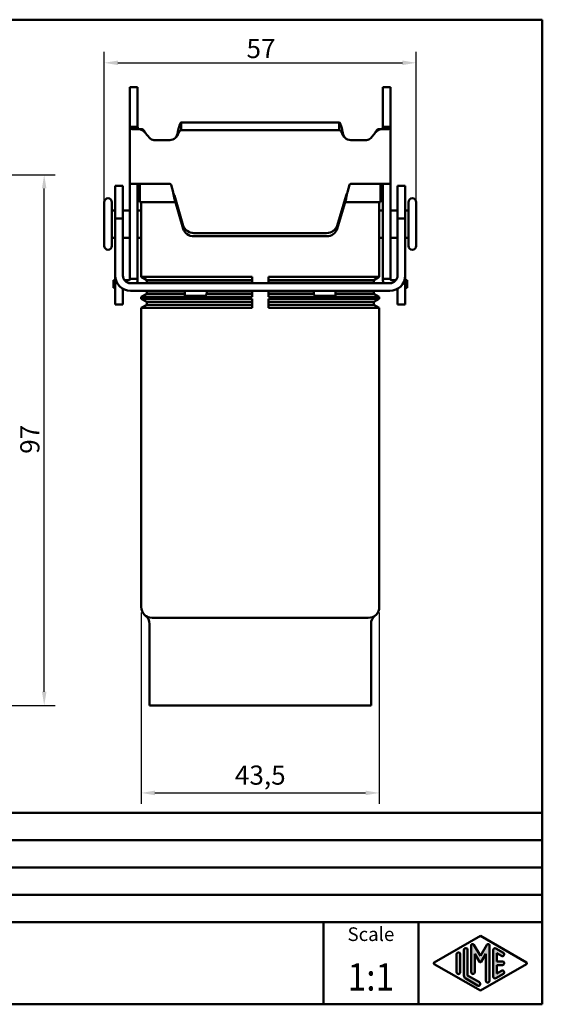
# Model space of a CAD drawing. Extents: x 10 to 287, y 10 to 210.
# Drawn here: x 191 to 287, y 10 to 190 of the extents above; entities that cross this region are included whole.
import ezdxf
from ezdxf.enums import TextEntityAlignment as Align

# ---------------------------------------------------------------- set-up
doc = ezdxf.new("R2010")
doc.units = 0
for name, color, linetype, lineweight in [('Bemaßungen(TC_020513_DIN)', 7, 'Continuous', 25), ('Schraffur', 179, 'Continuous', 9), ('Sichtbare Kanten(TC_020513_DIN)', 7, 'Continuous', 50), ('Skizziergeometrie(ISO)', 7, 'Continuous', 50), ('Symbole(ISO)', 7, 'Continuous', 25)]:
    doc.layers.add(name, color=color, linetype=linetype, lineweight=lineweight)
doc.styles.add('Aktuell-BSI', font='ARIAL.TTF')
doc.styles.add('Kopie von TC 5 mm', font='ARIAL.TTF', dxfattribs={"width": 1.2})
doc.styles.add('TC 2_5 mm', font='ARIAL.TTF', dxfattribs={"width": 0.9})
doc.styles.add('TC 3_5 mm', font='ARIAL.TTF', dxfattribs={"width": 0.8})
doc.styles.add('TC 5 mm', font='ARIAL.TTF', dxfattribs={"width": 0.9})
doc.dimstyles.new('STANDARD-TC_020513_DIN', dxfattribs={"dimtxt": 3.5, "dimasz": 2.5, "dimexe": 2, "dimexo": 1, "dimgap": 0.8, "dimtad": 1, "dimrnd": 1e-08, "dimzin": 12, "dimtxsty": 'Aktuell-BSI', "dimcen": 0.09, "dimdle": 10, "dimclrd": 7, "dimclre": 7, "dimclrt": 7, "dimadec": 0, "dimazin": 3, "dimtfac": 1, "dimtmove": 0, "dimatfit": 3, "dimfxl": 1, "dimtolj": 1, "dimtzin": 0, "dimlwd": 25, "dimlwe": 25, "dimarcsym": 0})

# ---------------------------------------------------------------- blocks, each defined once
blk = doc.blocks.new('Ränder Ilme Rahmen A4 quer')
at = {"layer": 'Skizziergeometrie(ISO)'}
for p, q in [((10, 190), (287, 190)), ((287, 190), (287, 10)), ((10, 10), (287, 10))]:
    blk.add_line(p, q, dxfattribs=at)
blk = doc.blocks.new('Schriftfelder Ilme')
at = {"layer": 'Schraffur'}
h = blk.add_hatch(color=7, dxfattribs=at)
edge = h.paths.add_edge_path()
edge.add_line((188.49, 14.02), (186.32, 15.27))
edge.add_line((186.32, 15.27), (186.32, 19.94))
edge.add_arc((185.99, 19.94), 0.333, 0, 180)
edge.add_line((185.66, 19.94), (185.66, 15.27))
edge.add_arc((186.32, 15.27), 0.667, 180, 240.0184)
edge.add_line((185.99, 14.69), (188.16, 13.44))
edge.add_arc((188.32, 13.73), 0.333, 240.0184, 420.0184)
h = blk.add_hatch(color=7, dxfattribs=at)
edge = h.paths.add_edge_path()
edge.add_line((188.66, 18.85), (187.48, 20.89))
edge.add_arc((187.25, 20.75), 0.265, 30, 180)
edge.add_line((186.99, 20.75), (186.99, 15.85))
edge.add_arc((187.32, 15.85), 0.333, 180, 360)
edge.add_line((187.66, 15.85), (187.66, 19.25))
edge.add_line((187.66, 19.25), (188.51, 17.77))
edge.add_arc((188.66, 17.85), 0.167, 210, 330)
edge.add_line((188.8, 17.77), (189.66, 19.25))
edge.add_line((189.66, 19.25), (189.66, 14.29))
edge.add_arc((189.99, 14.29), 0.333, 180, 360)
edge.add_line((190.32, 14.29), (190.32, 20.75))
edge.add_arc((190.06, 20.75), 0.265, 0, 150)
edge.add_line((189.83, 20.89), (188.66, 18.85))
h = blk.add_hatch(color=7, dxfattribs=at)
edge = h.paths.add_edge_path()
edge.add_arc((192.69, 15.85), 0.333, 299.9816, 479.9816)
edge.add_line((192.52, 16.14), (191.66, 15.63))
edge.add_line((191.66, 15.63), (191.66, 17.17))
edge.add_line((191.66, 17.17), (192.69, 17.17))
edge.add_arc((192.69, 17.5), 0.333, 270, 450)
edge.add_line((192.69, 17.83), (191.66, 17.83))
edge.add_line((191.66, 17.83), (191.66, 19.37))
edge.add_line((191.66, 19.37), (192.52, 18.87))
edge.add_arc((192.69, 19.15), 0.333, 240.0184, 420.0184)
edge.add_line((192.86, 19.44), (191.49, 20.23))
edge.add_arc((191.32, 19.94), 0.333, 60.0184, 180)
edge.add_line((190.99, 19.94), (190.99, 15.06))
edge.add_arc((191.32, 15.06), 0.333, 180, 299.9816)
edge.add_line((191.49, 14.77), (192.86, 15.56))
h = blk.add_hatch(color=7, dxfattribs=at)
edge = h.paths.add_edge_path()
edge.add_arc((184.66, 19.15), 0.333, 0, 180)
edge.add_line((184.32, 19.15), (184.32, 15.85))
edge.add_arc((184.66, 15.85), 0.333, 180, 360)
edge.add_line((184.99, 15.85), (184.99, 19.15))
for p, q in [((185.66, 19.94), (185.66, 15.27)), ((186.32, 15.27), (186.32, 19.94)), ((186.99, 20.75), (186.99, 15.85)), ((188.66, 18.85), (187.48, 20.89)), ((189.83, 20.89), (188.66, 18.85)), ((190.32, 14.29), (190.32, 20.75)), ((190.99, 15.06, 10), (190.99, 19.94, 10)), ((191.49, 20.23, 10), (192.86, 19.44, 10)), ((184.32, 15.85, 10), (184.32, 19.15, 10)), ((184.99, 19.15, 10), (184.99, 15.85, 10)), ((187.66, 19.25), (188.51, 17.77)), ((187.66, 15.85), (187.66, 19.25)), ((188.8, 17.77), (189.66, 19.25)), ((189.66, 19.25), (189.66, 14.29)), ((191.66, 19.37, 10), (191.66, 17.83, 10)), ((192.52, 18.87, 10), (191.66, 19.37, 10)), ((191.66, 17.83, 10), (192.69, 17.83, 10)), ((191.66, 17.17, 10), (191.66, 15.63, 10)), ((192.69, 17.17, 10), (191.66, 17.17, 10)), ((185.99, 14.69), (188.16, 13.44)), ((188.49, 14.02), (186.32, 15.27)), ((192.86, 15.56, 10), (191.49, 14.77, 10)), ((191.66, 15.63, 10), (192.52, 16.14, 10))]:
    blk.add_line(p, q)
for centre, radius, start, end in [((185.99, 19.94), 0.333, 0, 180), ((187.25, 20.75), 0.265, 30, 180), ((190.06, 20.75), 0.265, 0, 150), ((191.32, 19.94, 10), 0.333, 60.0184, 180), ((184.66, 19.15, 10), 0.333, 0, 180), ((192.69, 19.15, 10), 0.333, 240.0184, 60.0184), ((188.66, 17.85), 0.167, 210, 330), ((192.69, 17.5, 10), 0.333, 270, 90), ((184.66, 15.85, 10), 0.333, 180, 0), ((186.32, 15.27), 0.667, 180, 240.0184), ((187.32, 15.85), 0.333, 180, 0), ((191.32, 15.06, 10), 0.333, 180, 299.9816), ((192.69, 15.85, 10), 0.333, 299.9816, 119.9816), ((188.32, 13.73), 0.333, 240.0184, 60.0184), ((189.99, 14.29), 0.333, 180, 0)]:
    blk.add_arc(centre, radius, start, end)
at = {"layer": 'Skizziergeometrie(ISO)'}
for p, q in [((19.98, 45), (199.98, 45)), ((19.98, 45), (19.98, 10)), ((26.98, 45), (26.98, 25)), ((44.98, 45), (44.98, 25)), ((19.98, 40), (199.98, 40)), ((19.98, 35), (199.98, 35)), ((19.98, 30), (199.98, 30)), ((19.98, 25), (199.98, 25)), ((49.98, 10), (49.98, 25)), ((159.98, 25), (159.98, 10)), ((177.33, 25), (177.33, 10)), ((180.24, 17.65), (188.66, 22.5)), ((188.66, 22.5), (197.07, 17.65)), ((185.66, 15.27), (185.66, 19.94)), ((186.32, 19.94), (186.32, 15.27)), ((186.99, 15.85), (186.99, 20.75)), ((187.48, 20.89), (188.66, 18.85)), ((189.83, 20.89), (188.66, 18.85)), ((190.32, 14.29), (190.32, 20.75)), ((190.99, 15.06), (190.99, 19.94)), ((191.49, 20.23), (192.86, 19.44)), ((184.32, 15.85), (184.32, 19.15)), ((184.99, 19.15), (184.99, 15.85)), ((187.66, 19.25), (187.66, 15.85)), ((188.51, 17.77), (187.66, 19.25)), ((189.66, 19.25), (188.8, 17.77)), ((189.66, 14.29), (189.66, 19.25)), ((191.66, 19.37), (191.66, 17.83)), ((192.52, 18.87), (191.66, 19.37)), ((19.98, 17.5), (49.98, 17.5)), ((188.66, 12.5), (180.24, 17.36)), ((197.07, 17.36), (188.66, 12.5)), ((191.66, 17.83), (192.69, 17.83)), ((191.66, 17.17), (191.66, 15.63)), ((192.69, 17.17), (191.66, 17.17)), ((188.16, 13.44), (185.99, 14.69)), ((186.32, 15.27), (188.49, 14.02)), ((192.86, 15.56), (191.49, 14.77)), ((191.66, 15.63), (192.52, 16.14))]:
    blk.add_line(p, q, dxfattribs=at)
for centre, radius, start, end in [((185.99, 19.94), 0.333, 0, 180), ((187.25, 20.75), 0.265, 30, 180), ((190.06, 20.75), 0.265, 0, 150), ((191.32, 19.94), 0.333, 60.0184, 180), ((184.66, 19.15), 0.333, 0, 180), ((192.69, 19.15), 0.333, 240.0184, 60.0184), ((180.32, 17.5), 0.167, 119.9816, 240.0184), ((188.66, 17.85), 0.167, 210, 330), ((192.69, 17.5), 0.333, 270, 90), ((196.99, 17.5), 0.167, 299.9816, 60.0184), ((184.66, 15.85), 0.333, 180, 0), ((186.32, 15.27), 0.667, 180, 240.0184), ((187.32, 15.85), 0.333, 180, 0), ((191.32, 15.06), 0.333, 180, 299.9816), ((192.69, 15.85), 0.333, 299.9816, 119.9816), ((188.32, 13.73), 0.333, 240.0184, 60.0184), ((189.99, 14.29), 0.333, 180, 0)]:
    blk.add_arc(centre, radius, start, end, dxfattribs=at)
at = {"layer": 'Symbole(ISO)', "color": 7}
for s, insert, char_height, width, attachment_point, style in [('14.12.2006', (39.98, 21.25), 3.5, 20.9533, 5, 'TC 3_5 mm'), ('Scale', (168.66, 22.5), 2.5, 17.3406, 5, 'TC 2_5 mm'), (' Date', (20.98, 21.25), 2.5, 8.9975, 4, 'TC 2_5 mm'), (' Sign.', (20.98, 13.75), 2.5, 8.971, 4, 'TC 2_5 mm')]:
    blk.add_mtext(s, dxfattribs=dict(at, insert=insert, char_height=char_height, width=width, attachment_point=attachment_point, style=style))
at = {"layer": 'Symbole(ISO)', "color": 7, "style": 'Kopie von TC 5 mm', "width": 1.2}
blk.add_attdef('BAUTEILNUMMER', text='', height=4, dxfattribs=at).set_placement((50.98, 21.25), align=Align.MIDDLE_LEFT)
at = {"layer": 'Symbole(ISO)', "color": 7, "style": 'TC 5 mm', "width": 0.9}
blk.add_attdef('FirstViewScale', text='', height=5, dxfattribs=at).set_placement((168.66, 15), align=Align.MIDDLE_CENTER)
blk = doc.blocks.new('*D14')
at = {"layer": 'Bemaßungen(TC_020513_DIN)', "color": 7, "linetype": 'Continuous', "lineweight": 25}
for p, q in [((213.7, 81.64), (213.7, 46.64)), ((257.2, 81.64), (257.2, 46.64)), ((216.2, 48.64), (254.7, 48.64))]:
    blk.add_line(p, q, dxfattribs=at)
at = {"layer": 'Bemaßungen(TC_020513_DIN)', "color": 7, "linetype": 'Continuous'}
for points in [[(216.2, 49.06), (216.2, 48.23), (213.7, 48.64)], [(254.7, 49.06), (254.7, 48.23), (257.2, 48.64)]]:
    blk.add_solid(points, dxfattribs=at)
at = {"layer": 'Defpoints', "color": 0, "linetype": 'Continuous'}
for p in [(213.7, 82.64), (257.2, 82.64), (257.2, 48.64)]:
    blk.add_point(p, dxfattribs=at)
at = {"layer": 'Bemaßungen(TC_020513_DIN)', "color": 7, "linetype": 'Continuous', "lineweight": 25, "insert": (230.82, 53.65), "char_height": 3.5, "attachment_point": 1, "style": 'Aktuell-BSI'}
blk.add_mtext('\\A1;43,5', dxfattribs=at)
blk = doc.blocks.new('*D15')
at = {"layer": 'Bemaßungen(TC_020513_DIN)', "color": 7, "linetype": 'Continuous', "lineweight": 25}
for p, q in [((150.97, 161.64), (197.97, 161.64)), ((195.97, 67.14), (195.97, 159.14)), ((106.97, 64.64), (197.97, 64.64))]:
    blk.add_line(p, q, dxfattribs=at)
at = {"layer": 'Bemaßungen(TC_020513_DIN)', "color": 7, "linetype": 'Continuous'}
for points in [[(195.56, 159.14), (196.39, 159.14), (195.97, 161.64)], [(195.56, 67.14), (196.39, 67.14), (195.97, 64.64)]]:
    blk.add_solid(points, dxfattribs=at)
at = {"layer": 'Defpoints', "color": 0, "linetype": 'Continuous'}
for p in [(149.97, 161.64), (195.97, 161.64), (105.97, 64.64)]:
    blk.add_point(p, dxfattribs=at)
at = {"layer": 'Bemaßungen(TC_020513_DIN)', "color": 7, "linetype": 'Continuous', "lineweight": 25, "insert": (191.6, 110.64), "char_height": 3.5, "attachment_point": 1, "rotation": 90, "style": 'Aktuell-BSI'}
blk.add_mtext('\\A1;97', dxfattribs=at)
blk = doc.blocks.new('*D17')
at = {"layer": 'Bemaßungen(TC_020513_DIN)', "color": 7, "linetype": 'Continuous', "lineweight": 25}
for p, q in [((206.95, 153.64), (206.95, 184.12)), ((263.95, 153.64), (263.95, 184.12)), ((209.45, 182.12), (261.45, 182.12))]:
    blk.add_line(p, q, dxfattribs=at)
at = {"layer": 'Bemaßungen(TC_020513_DIN)', "color": 7, "linetype": 'Continuous'}
for points in [[(209.45, 182.53), (209.45, 181.7), (206.95, 182.12)], [(261.45, 182.53), (261.45, 181.7), (263.95, 182.12)]]:
    blk.add_solid(points, dxfattribs=at)
at = {"layer": 'Defpoints', "color": 0, "linetype": 'Continuous'}
for p in [(263.95, 182.12), (206.95, 152.64), (263.95, 152.64)]:
    blk.add_point(p, dxfattribs=at)
at = {"layer": 'Bemaßungen(TC_020513_DIN)', "color": 7, "linetype": 'Continuous', "lineweight": 25, "insert": (232.94, 186.48), "char_height": 3.5, "attachment_point": 1, "style": 'Aktuell-BSI'}
blk.add_mtext('\\A1;57', dxfattribs=at)

msp = doc.modelspace()

# ---------------------------------------------------------------- linework, layer by layer
at = {"layer": 'Sichtbare Kanten(TC_020513_DIN)'}
for p, q in [((211.649, 172.486), (211.649, 177.643)), ((211.649, 177.643), (213.049, 177.643)), ((213.049, 177.643), (213.049, 172.486)), ((257.849, 177.643), (257.849, 172.486)), ((259.249, 177.643), (257.849, 177.643)), ((259.249, 172.486), (259.249, 177.643)), ((211.649, 172.486), (211.649, 170.439)), ((213.049, 170.439), (213.049, 172.486)), ((222.349, 171.221), (221.026, 171.221)), ((221.026, 171.221), (221.026, 170.437)), ((222.349, 171.221), (224.28, 171.221)), ((246.617, 171.221), (224.28, 171.221)), ((248.549, 171.221), (246.617, 171.221)), ((248.549, 171.221), (249.871, 171.221)), ((249.871, 170.437), (249.871, 171.221)), ((257.849, 170.439), (257.849, 172.486)), ((259.249, 172.486), (259.249, 170.439)), ((211.649, 160.004), (211.649, 170.439)), ((211.649, 170.439), (212.433, 170.439)), ((212.08, 170.004), (213.075, 170.004)), ((212.433, 170.439), (213.049, 170.439)), ((213.762, 170.004), (213.075, 170.004)), ((214.449, 169.328), (215.26, 168.361)), ((221.026, 170.437), (221.026, 169.821)), ((221.026, 169.821), (222.349, 169.821)), ((224.28, 169.821), (222.349, 169.821)), ((224.28, 169.821), (246.617, 169.821)), ((246.617, 169.821), (248.549, 169.821)), ((249.871, 169.821), (248.549, 169.821)), ((249.871, 169.821), (249.871, 170.437)), ((256.449, 169.328), (255.637, 168.361)), ((257.135, 170.004), (257.822, 170.004)), ((257.822, 170.004), (258.818, 170.004)), ((257.849, 170.439), (258.465, 170.439)), ((258.465, 170.439), (259.249, 170.439)), ((259.249, 170.439), (259.249, 160.004)), ((216.026, 168.004), (218.915, 168.004)), ((254.871, 168.004), (251.982, 168.004)), ((208.949, 159.643), (208.949, 158.935)), ((208.949, 159.643), (210.349, 159.643)), ((208.949, 158.935), (208.949, 153.821)), ((210.349, 159.643), (210.349, 158.935)), ((210.349, 158.935), (210.349, 153.821)), ((211.649, 160.004), (211.649, 156.035)), ((214.449, 160.004), (211.649, 160.004)), ((213.049, 156.035), (213.049, 160.004)), ((213.449, 160.004), (213.449, 156.643)), ((218.915, 160.004), (214.449, 160.004)), ((219.525, 158.444), (219.157, 159.819)), ((251.372, 158.444), (251.741, 159.819)), ((251.982, 160.004), (256.449, 160.004)), ((259.249, 160.004), (256.449, 160.004)), ((257.449, 160.004), (257.449, 156.643)), ((257.849, 156.035), (257.849, 160.004)), ((259.249, 160.004), (259.249, 156.035)), ((260.549, 159.643), (260.549, 158.935)), ((260.549, 159.643), (261.949, 159.643)), ((260.549, 158.935), (260.549, 153.821)), ((261.949, 159.643), (261.949, 158.935)), ((261.949, 158.935), (261.949, 153.821)), ((206.949, 148.643), (206.949, 156.643)), ((208.349, 148.643), (208.349, 156.643)), ((219.449, 156.643), (213.449, 156.643)), ((213.699, 156.643), (213.699, 142.97)), ((219.449, 156.643), (219.943, 156.643)), ((221.389, 152.344), (219.761, 157.852)), ((219.761, 157.852), (219.761, 157.592)), ((219.761, 157.592), (219.761, 157.26)), ((219.761, 157.26), (221.389, 151.752)), ((249.508, 152.344), (251.136, 157.852)), ((251.136, 157.26), (249.508, 151.752)), ((250.954, 156.643), (251.449, 156.643)), ((251.136, 157.592), (251.136, 157.852)), ((251.136, 157.26), (251.136, 157.592)), ((257.449, 156.643), (251.449, 156.643)), ((257.199, 156.643), (257.199, 142.97)), ((262.549, 148.643), (262.549, 156.643)), ((263.949, 148.643), (263.949, 156.643)), ((208.349, 155.143), (208.949, 155.143)), ((210.349, 155.143), (211.649, 155.143)), ((211.649, 156.035), (211.649, 155.687)), ((211.649, 155.687), (211.649, 150.859)), ((213.049, 155.687), (213.049, 156.035)), ((213.049, 150.859), (213.049, 155.687)), ((213.049, 155.143), (213.699, 155.143)), ((257.199, 155.143), (257.849, 155.143)), ((257.849, 155.687), (257.849, 156.035)), ((257.849, 150.859), (257.849, 155.687)), ((259.249, 156.035), (259.249, 155.687)), ((259.249, 155.687), (259.249, 150.859)), ((259.249, 155.143), (260.549, 155.143)), ((261.949, 155.143), (262.549, 155.143)), ((208.949, 153.643), (208.949, 153.821)), ((208.949, 153.643), (208.949, 145.643)), ((208.949, 153.643), (210.349, 153.643)), ((210.349, 153.643), (210.349, 153.821)), ((210.349, 153.643), (210.349, 145.643)), ((260.549, 153.643), (260.549, 153.821)), ((260.549, 153.643), (260.549, 145.643)), ((261.949, 153.643), (260.549, 153.643)), ((261.949, 153.643), (261.949, 153.821)), ((261.949, 153.643), (261.949, 145.643)), ((208.349, 150.143), (208.949, 150.143)), ((210.349, 150.143), (211.649, 150.143)), ((211.649, 142.643), (211.649, 150.859)), ((213.049, 150.859), (213.049, 142.643)), ((213.049, 150.143), (213.699, 150.143)), ((223.321, 151), (247.576, 151)), ((247.576, 150.409), (223.321, 150.409)), ((257.199, 150.143), (257.849, 150.143)), ((257.849, 150.859), (257.849, 142.643)), ((259.249, 142.643), (259.249, 150.859)), ((259.249, 150.143), (260.549, 150.143)), ((261.949, 150.143), (262.549, 150.143)), ((208.949, 143.226), (208.949, 145.643)), ((210.349, 143.226), (210.349, 145.643)), ((260.549, 143.226), (260.549, 145.643)), ((261.949, 143.226), (261.949, 145.643)), ((208.611, 142.405), (208.949, 142.405)), ((208.611, 142.405), (208.611, 141.005)), ((208.949, 143.226), (208.949, 137.909)), ((211.549, 142.405), (210.615, 142.405)), ((211.649, 142.643), (211.649, 142.505)), ((211.649, 142.643), (213.049, 142.643)), ((213.049, 142.505), (213.049, 142.643)), ((213.699, 142.97), (214.699, 142.393)), ((219.699, 142.97), (213.699, 142.97)), ((219.699, 142.393), (214.699, 142.393)), ((214.699, 142.393), (214.699, 141.893)), ((219.699, 142.97), (233.949, 142.97)), ((219.699, 142.393), (233.949, 142.393)), ((233.949, 142.97), (233.949, 141.826)), ((236.949, 141.826), (236.949, 142.97)), ((236.949, 142.97), (251.199, 142.97)), ((251.199, 142.393), (236.949, 142.393)), ((257.199, 142.97), (251.199, 142.97)), ((251.199, 142.393), (256.199, 142.393)), ((257.199, 142.97), (256.199, 142.393)), ((256.199, 142.393), (256.199, 141.893)), ((257.849, 142.505), (257.849, 142.643)), ((259.249, 142.643), (257.849, 142.643)), ((259.249, 142.643), (259.249, 142.505)), ((259.349, 142.405), (260.283, 142.405)), ((261.949, 143.226), (261.949, 137.909)), ((262.286, 142.405), (261.949, 142.405)), ((262.286, 142.405), (262.286, 141.005)), ((208.949, 141.005), (208.611, 141.005)), ((210.349, 140.802), (210.349, 137.909)), ((215.665, 141.826), (211.749, 141.826)), ((215.665, 140.426), (211.749, 140.426)), ((214.699, 141.893), (214.583, 141.826)), ((214.641, 140.426), (214.699, 140.393)), ((219.699, 141.893), (214.699, 141.893)), ((216.457, 141.826), (215.665, 141.826)), ((216.457, 140.426), (215.665, 140.426)), ((216.457, 141.826), (222.789, 141.826)), ((216.457, 140.426), (222.789, 140.426)), ((219.699, 141.893), (233.949, 141.893)), ((221.665, 140.426), (221.665, 140.326)), ((248.108, 141.826), (222.789, 141.826)), ((248.108, 140.426), (222.789, 140.426)), ((225.665, 140.326), (225.665, 140.426)), ((233.949, 140.426), (233.949, 139.316)), ((251.199, 141.893), (236.949, 141.893)), ((236.949, 139.316), (236.949, 140.426)), ((245.232, 140.426), (245.232, 140.326)), ((254.44, 141.826), (248.108, 141.826)), ((254.44, 140.426), (248.108, 140.426)), ((249.232, 140.326), (249.232, 140.426)), ((251.199, 141.893), (256.199, 141.893)), ((254.44, 141.826), (255.232, 141.826)), ((254.44, 140.426), (255.232, 140.426)), ((255.232, 141.826), (259.149, 141.826)), ((255.232, 140.426), (259.149, 140.426)), ((256.199, 141.893), (256.314, 141.826)), ((256.256, 140.426), (256.199, 140.393)), ((260.549, 140.802), (260.549, 137.909)), ((261.949, 141.005), (262.286, 141.005)), ((214.699, 139.893), (213.699, 139.316)), ((213.699, 139.316), (213.699, 138.97)), ((213.699, 139.316), (219.699, 139.316)), ((213.699, 138.97), (214.699, 138.393)), ((219.699, 138.97), (213.699, 138.97)), ((219.699, 140.393), (214.699, 140.393)), ((214.699, 140.393), (214.699, 139.893)), ((219.699, 139.893), (214.699, 139.893)), ((219.699, 140.393), (221.665, 140.393)), ((219.699, 139.893), (221.665, 139.893)), ((233.949, 139.316), (219.699, 139.316)), ((219.699, 138.97), (233.949, 138.97)), ((221.665, 140.326), (221.665, 139.489)), ((221.665, 139.489), (225.165, 139.489)), ((225.656, 139.893), (233.949, 139.893)), ((225.665, 140.393), (233.949, 140.393)), ((225.665, 139.989), (225.665, 140.326)), ((233.949, 138.97), (233.949, 137.316)), ((245.232, 140.393), (236.949, 140.393)), ((245.241, 139.893), (236.949, 139.893)), ((251.199, 139.316), (236.949, 139.316)), ((236.949, 137.316), (236.949, 138.97)), ((236.949, 138.97), (251.199, 138.97)), ((245.232, 139.989), (245.232, 140.326)), ((249.232, 139.489), (245.732, 139.489)), ((251.199, 140.393), (249.232, 140.393)), ((249.232, 140.326), (249.232, 139.489)), ((251.199, 139.893), (249.232, 139.893)), ((251.199, 140.393), (256.199, 140.393)), ((251.199, 139.893), (256.199, 139.893)), ((251.199, 139.316), (257.199, 139.316)), ((257.199, 138.97), (251.199, 138.97)), ((256.199, 140.393), (256.199, 139.893)), ((256.199, 139.893), (257.199, 139.316)), ((257.199, 138.97), (256.199, 138.393)), ((257.199, 139.316), (257.199, 138.97)), ((208.949, 137.909), (210.349, 137.909)), ((214.699, 137.893), (213.699, 137.316)), ((213.699, 137.316), (213.699, 82.643)), ((213.699, 137.316), (219.699, 137.316)), ((219.699, 138.393), (214.699, 138.393)), ((214.699, 138.393), (214.699, 137.893)), ((219.699, 137.893), (214.699, 137.893)), ((219.699, 138.393), (233.949, 138.393)), ((219.699, 137.893), (233.949, 137.893)), ((233.949, 137.316), (219.699, 137.316)), ((251.199, 138.393), (236.949, 138.393)), ((251.199, 137.893), (236.949, 137.893)), ((251.199, 137.316), (236.949, 137.316)), ((251.199, 138.393), (256.199, 138.393)), ((251.199, 137.893), (256.199, 137.893)), ((251.199, 137.316), (257.199, 137.316)), ((256.199, 138.393), (256.199, 137.893)), ((256.199, 137.893), (257.199, 137.316)), ((257.199, 137.316), (257.199, 82.643)), ((260.549, 137.909), (261.949, 137.909)), ((215.199, 64.643), (215.199, 79.521)), ((219.699, 80.643), (215.699, 80.643)), ((219.699, 80.643), (251.199, 80.643)), ((255.199, 80.643), (251.199, 80.643)), ((255.699, 64.643), (255.699, 79.521)), ((255.699, 64.643), (215.199, 64.643))]:
    msp.add_line(p, q, dxfattribs=at)
at = {"layer": 'Sichtbare Kanten(TC_020513_DIN)', "flags": 128}
for points in [[(220.364, 169.367), (220.392, 169.501), (220.419, 169.631), (220.447, 169.758), (220.474, 169.882), (220.502, 170.001), (220.53, 170.117), (220.557, 170.229), (220.585, 170.336), (220.612, 170.438), (220.64, 170.534), (220.668, 170.625), (220.695, 170.71), (220.723, 170.789), (220.75, 170.862), (220.778, 170.929), (220.805, 170.989), (220.833, 171.043), (220.861, 171.09), (220.888, 171.13), (220.916, 171.162), (220.944, 171.188), (220.971, 171.206), (220.999, 171.217), (221.026, 171.221)], [(249.871, 171.221), (249.899, 171.217), (249.926, 171.206), (249.954, 171.188), (249.981, 171.162), (250.009, 171.13), (250.036, 171.09), (250.064, 171.044), (250.091, 170.99), (250.119, 170.93), (250.147, 170.864), (250.174, 170.791), (250.202, 170.712), (250.229, 170.627), (250.257, 170.536), (250.284, 170.439), (250.312, 170.338), (250.34, 170.231), (250.367, 170.119), (250.395, 170.003), (250.423, 169.883), (250.45, 169.759), (250.478, 169.631), (250.506, 169.501), (250.533, 169.367)], [(211.691, 170.225), (211.687, 170.234), (211.684, 170.243), (211.681, 170.252), (211.678, 170.261), (211.675, 170.27), (211.672, 170.279), (211.67, 170.287), (211.667, 170.296), (211.665, 170.305), (211.663, 170.314), (211.661, 170.323), (211.659, 170.332), (211.658, 170.341), (211.656, 170.35), (211.655, 170.359), (211.653, 170.368), (211.652, 170.377), (211.651, 170.386), (211.651, 170.395), (211.65, 170.404), (211.649, 170.412), (211.649, 170.421), (211.649, 170.43), (211.649, 170.439)], [(212.08, 170.004), (212.05, 170.005), (212.022, 170.006), (211.994, 170.009), (211.968, 170.013), (211.943, 170.018), (211.918, 170.024), (211.895, 170.031), (211.873, 170.039), (211.852, 170.048), (211.831, 170.059), (211.813, 170.07), (211.796, 170.082), (211.781, 170.094), (211.767, 170.107), (211.754, 170.12), (211.743, 170.133), (211.733, 170.146), (211.724, 170.159), (211.716, 170.172), (211.71, 170.184), (211.704, 170.195), (211.699, 170.206), (211.694, 170.216), (211.691, 170.225)], [(213.049, 170.439), (213.049, 170.43), (213.049, 170.421), (213.049, 170.412), (213.049, 170.404), (213.05, 170.395), (213.05, 170.386), (213.05, 170.377), (213.051, 170.368), (213.052, 170.359), (213.052, 170.35), (213.053, 170.341), (213.054, 170.332), (213.055, 170.323), (213.056, 170.314), (213.057, 170.305), (213.058, 170.296), (213.059, 170.287), (213.061, 170.279), (213.062, 170.27), (213.063, 170.261), (213.065, 170.252), (213.066, 170.243), (213.068, 170.234), (213.07, 170.225)], [(213.07, 170.225), (213.072, 170.216), (213.074, 170.206), (213.076, 170.195), (213.079, 170.184), (213.082, 170.172), (213.086, 170.159), (213.09, 170.147), (213.095, 170.134), (213.101, 170.121), (213.107, 170.108), (213.114, 170.096), (213.121, 170.084), (213.129, 170.072), (213.138, 170.061), (213.148, 170.05), (213.159, 170.041), (213.17, 170.032), (213.181, 170.025), (213.194, 170.018), (213.207, 170.013), (213.22, 170.009), (213.234, 170.006), (213.249, 170.005), (213.264, 170.004)], [(214.078, 169.647), (214.065, 169.658), (214.048, 169.672), (214.029, 169.687), (214.006, 169.705), (213.98, 169.723), (213.95, 169.743), (213.918, 169.764), (213.883, 169.785), (213.844, 169.807), (213.803, 169.829), (213.759, 169.851), (213.712, 169.872), (213.661, 169.892), (213.609, 169.912), (213.555, 169.93), (213.501, 169.945), (213.447, 169.959), (213.394, 169.971), (213.34, 169.981), (213.286, 169.989), (213.233, 169.996), (213.18, 170), (213.127, 170.003), (213.075, 170.004)], [(213.762, 170.004), (213.79, 170.003), (213.817, 170), (213.845, 169.995), (213.872, 169.988), (213.9, 169.979), (213.927, 169.969), (213.954, 169.956), (213.98, 169.942), (214.006, 169.927), (214.032, 169.91), (214.056, 169.892), (214.08, 169.872), (214.103, 169.852), (214.125, 169.831), (214.145, 169.809), (214.164, 169.788), (214.181, 169.767), (214.197, 169.747), (214.212, 169.727), (214.225, 169.708), (214.237, 169.69), (214.247, 169.674), (214.256, 169.66), (214.264, 169.647)], [(214.449, 169.328), (214.433, 169.341), (214.418, 169.355), (214.402, 169.368), (214.387, 169.381), (214.371, 169.395), (214.356, 169.408), (214.34, 169.421), (214.325, 169.434), (214.31, 169.448), (214.294, 169.461), (214.279, 169.474), (214.263, 169.487), (214.248, 169.501), (214.232, 169.514), (214.217, 169.527), (214.201, 169.541), (214.186, 169.554), (214.171, 169.567), (214.155, 169.58), (214.14, 169.594), (214.125, 169.607), (214.109, 169.62), (214.094, 169.634), (214.078, 169.647)], [(214.264, 169.647), (214.271, 169.634), (214.279, 169.62), (214.287, 169.607), (214.294, 169.594), (214.302, 169.58), (214.31, 169.567), (214.317, 169.554), (214.325, 169.541), (214.333, 169.527), (214.34, 169.514), (214.348, 169.501), (214.356, 169.487), (214.364, 169.474), (214.371, 169.461), (214.379, 169.448), (214.387, 169.434), (214.395, 169.421), (214.402, 169.408), (214.41, 169.395), (214.418, 169.381), (214.425, 169.368), (214.433, 169.355), (214.441, 169.341), (214.449, 169.328)], [(219.953, 168.421), (219.963, 168.434), (219.975, 168.45), (219.987, 168.468), (220.001, 168.488), (220.016, 168.51), (220.032, 168.534), (220.048, 168.56), (220.065, 168.588), (220.083, 168.618), (220.101, 168.65), (220.12, 168.683), (220.138, 168.719), (220.157, 168.756), (220.176, 168.795), (220.195, 168.836), (220.213, 168.879), (220.232, 168.924), (220.251, 168.974), (220.271, 169.028), (220.291, 169.087), (220.31, 169.15), (220.329, 169.218), (220.347, 169.29), (220.364, 169.367)], [(221.026, 169.821), (220.999, 169.819), (220.971, 169.813), (220.944, 169.804), (220.916, 169.792), (220.889, 169.775), (220.861, 169.755), (220.833, 169.732), (220.806, 169.705), (220.778, 169.675), (220.75, 169.642), (220.723, 169.605), (220.695, 169.566), (220.668, 169.523), (220.64, 169.478), (220.613, 169.43), (220.585, 169.379), (220.557, 169.325), (220.53, 169.269), (220.502, 169.211), (220.475, 169.151), (220.447, 169.09), (220.419, 169.026), (220.392, 168.961), (220.364, 168.894)], [(250.533, 168.894), (250.505, 168.961), (250.478, 169.026), (250.45, 169.09), (250.423, 169.151), (250.395, 169.211), (250.368, 169.269), (250.34, 169.325), (250.312, 169.378), (250.285, 169.429), (250.257, 169.478), (250.23, 169.523), (250.202, 169.566), (250.175, 169.605), (250.147, 169.642), (250.119, 169.675), (250.092, 169.705), (250.064, 169.732), (250.036, 169.755), (250.009, 169.775), (249.981, 169.791), (249.954, 169.804), (249.926, 169.813), (249.899, 169.819), (249.871, 169.821)], [(250.533, 169.367), (250.55, 169.29), (250.568, 169.218), (250.587, 169.15), (250.607, 169.087), (250.626, 169.028), (250.646, 168.974), (250.666, 168.924), (250.684, 168.879), (250.703, 168.836), (250.721, 168.795), (250.74, 168.756), (250.759, 168.719), (250.778, 168.683), (250.796, 168.65), (250.814, 168.618), (250.832, 168.588), (250.849, 168.56), (250.866, 168.534), (250.881, 168.51), (250.896, 168.488), (250.91, 168.468), (250.923, 168.45), (250.934, 168.434), (250.945, 168.421)], [(256.819, 169.647), (256.804, 169.634), (256.788, 169.62), (256.773, 169.607), (256.757, 169.594), (256.742, 169.58), (256.727, 169.567), (256.711, 169.554), (256.696, 169.541), (256.68, 169.527), (256.665, 169.514), (256.65, 169.501), (256.634, 169.487), (256.619, 169.474), (256.603, 169.461), (256.588, 169.448), (256.572, 169.434), (256.557, 169.421), (256.541, 169.408), (256.526, 169.395), (256.511, 169.381), (256.495, 169.368), (256.48, 169.355), (256.464, 169.341), (256.449, 169.328)], [(256.449, 169.328), (256.456, 169.341), (256.464, 169.355), (256.472, 169.368), (256.48, 169.381), (256.487, 169.395), (256.495, 169.408), (256.503, 169.421), (256.511, 169.434), (256.518, 169.448), (256.526, 169.461), (256.534, 169.474), (256.541, 169.487), (256.549, 169.501), (256.557, 169.514), (256.565, 169.527), (256.572, 169.541), (256.58, 169.554), (256.588, 169.567), (256.595, 169.58), (256.603, 169.594), (256.611, 169.607), (256.618, 169.62), (256.626, 169.634), (256.634, 169.647)], [(256.634, 169.647), (256.641, 169.659), (256.65, 169.673), (256.66, 169.689), (256.671, 169.706), (256.684, 169.725), (256.698, 169.744), (256.714, 169.764), (256.731, 169.785), (256.749, 169.806), (256.769, 169.827), (256.79, 169.848), (256.813, 169.868), (256.837, 169.888), (256.862, 169.907), (256.887, 169.924), (256.913, 169.94), (256.94, 169.955), (256.967, 169.967), (256.995, 169.978), (257.023, 169.987), (257.051, 169.995), (257.079, 170), (257.107, 170.003), (257.135, 170.004)], [(257.822, 170.004), (257.775, 170.003), (257.728, 170.001), (257.681, 169.997), (257.633, 169.992), (257.585, 169.986), (257.537, 169.978), (257.489, 169.968), (257.441, 169.957), (257.392, 169.944), (257.344, 169.93), (257.296, 169.914), (257.248, 169.897), (257.2, 169.878), (257.153, 169.858), (257.106, 169.836), (257.06, 169.812), (257.017, 169.787), (256.977, 169.763), (256.941, 169.74), (256.908, 169.717), (256.88, 169.696), (256.856, 169.677), (256.835, 169.661), (256.819, 169.647)], [(257.633, 170.004), (257.647, 170.005), (257.661, 170.006), (257.674, 170.009), (257.687, 170.012), (257.699, 170.017), (257.711, 170.022), (257.722, 170.028), (257.733, 170.036), (257.743, 170.044), (257.752, 170.053), (257.761, 170.063), (257.77, 170.074), (257.778, 170.086), (257.785, 170.099), (257.792, 170.112), (257.799, 170.126), (257.804, 170.14), (257.809, 170.154), (257.814, 170.167), (257.817, 170.181), (257.821, 170.193), (257.823, 170.205), (257.826, 170.215), (257.828, 170.225)], [(257.828, 170.225), (257.829, 170.234), (257.831, 170.243), (257.833, 170.252), (257.834, 170.261), (257.835, 170.27), (257.837, 170.279), (257.838, 170.287), (257.839, 170.296), (257.84, 170.305), (257.842, 170.314), (257.842, 170.323), (257.843, 170.332), (257.844, 170.341), (257.845, 170.35), (257.846, 170.359), (257.846, 170.368), (257.847, 170.377), (257.847, 170.386), (257.848, 170.395), (257.848, 170.404), (257.848, 170.412), (257.849, 170.421), (257.849, 170.43), (257.849, 170.439)], [(259.207, 170.225), (259.203, 170.216), (259.199, 170.206), (259.194, 170.195), (259.188, 170.184), (259.181, 170.171), (259.173, 170.159), (259.164, 170.146), (259.154, 170.133), (259.143, 170.12), (259.13, 170.107), (259.116, 170.094), (259.101, 170.081), (259.084, 170.07), (259.065, 170.058), (259.045, 170.048), (259.024, 170.039), (259.002, 170.03), (258.979, 170.023), (258.954, 170.017), (258.929, 170.013), (258.903, 170.009), (258.875, 170.006), (258.847, 170.005), (258.818, 170.004)], [(259.249, 170.439), (259.249, 170.43), (259.248, 170.421), (259.248, 170.412), (259.248, 170.404), (259.247, 170.395), (259.246, 170.386), (259.245, 170.377), (259.244, 170.368), (259.243, 170.359), (259.241, 170.35), (259.24, 170.341), (259.238, 170.332), (259.236, 170.323), (259.234, 170.314), (259.232, 170.305), (259.23, 170.296), (259.228, 170.287), (259.225, 170.279), (259.222, 170.27), (259.219, 170.261), (259.216, 170.252), (259.213, 170.243), (259.21, 170.234), (259.207, 170.225)], [(220.364, 168.894), (220.358, 168.88), (220.351, 168.864), (220.343, 168.847), (220.334, 168.828), (220.323, 168.808), (220.311, 168.786), (220.297, 168.763), (220.281, 168.739), (220.263, 168.714), (220.244, 168.688), (220.222, 168.661), (220.199, 168.633), (220.176, 168.607), (220.152, 168.583), (220.128, 168.56), (220.105, 168.539), (220.082, 168.519), (220.06, 168.5), (220.039, 168.483), (220.019, 168.467), (220, 168.453), (219.982, 168.441), (219.967, 168.43), (219.953, 168.421)], [(250.945, 168.421), (250.931, 168.43), (250.915, 168.441), (250.897, 168.453), (250.879, 168.467), (250.858, 168.483), (250.837, 168.5), (250.815, 168.519), (250.792, 168.539), (250.769, 168.56), (250.746, 168.583), (250.722, 168.607), (250.698, 168.633), (250.675, 168.661), (250.654, 168.688), (250.634, 168.714), (250.616, 168.739), (250.601, 168.763), (250.587, 168.786), (250.574, 168.808), (250.564, 168.828), (250.554, 168.847), (250.546, 168.864), (250.539, 168.88), (250.533, 168.894)], [(219.761, 157.26), (219.751, 157.307), (219.741, 157.354), (219.731, 157.401), (219.722, 157.448), (219.712, 157.496), (219.702, 157.544), (219.692, 157.592), (219.682, 157.641), (219.673, 157.69), (219.663, 157.739), (219.653, 157.788), (219.643, 157.838), (219.633, 157.888), (219.623, 157.938), (219.614, 157.988), (219.604, 158.038), (219.594, 158.088), (219.584, 158.139), (219.574, 158.19), (219.564, 158.24), (219.555, 158.291), (219.545, 158.342), (219.535, 158.393), (219.525, 158.444)], [(219.525, 158.444), (219.535, 158.418), (219.545, 158.393), (219.555, 158.367), (219.564, 158.342), (219.574, 158.317), (219.584, 158.291), (219.594, 158.266), (219.604, 158.241), (219.614, 158.216), (219.623, 158.191), (219.633, 158.166), (219.643, 158.141), (219.653, 158.116), (219.663, 158.091), (219.673, 158.067), (219.682, 158.042), (219.692, 158.018), (219.702, 157.994), (219.712, 157.97), (219.722, 157.946), (219.731, 157.922), (219.741, 157.899), (219.751, 157.875), (219.761, 157.852)], [(251.136, 157.852), (251.146, 157.875), (251.156, 157.899), (251.166, 157.922), (251.176, 157.946), (251.186, 157.97), (251.195, 157.994), (251.205, 158.018), (251.215, 158.042), (251.225, 158.067), (251.235, 158.091), (251.244, 158.116), (251.254, 158.141), (251.264, 158.166), (251.274, 158.191), (251.284, 158.216), (251.294, 158.241), (251.303, 158.266), (251.313, 158.291), (251.323, 158.317), (251.333, 158.342), (251.343, 158.367), (251.353, 158.393), (251.362, 158.418), (251.372, 158.444)], [(251.372, 158.444), (251.362, 158.393), (251.353, 158.342), (251.343, 158.291), (251.333, 158.24), (251.323, 158.19), (251.313, 158.139), (251.303, 158.088), (251.294, 158.038), (251.284, 157.988), (251.274, 157.938), (251.264, 157.888), (251.254, 157.838), (251.244, 157.788), (251.235, 157.739), (251.225, 157.69), (251.215, 157.641), (251.205, 157.592), (251.195, 157.544), (251.186, 157.496), (251.176, 157.448), (251.166, 157.401), (251.156, 157.354), (251.146, 157.307), (251.136, 157.26)]]:
    msp.add_lwpolyline(points, dxfattribs=at)
at = {"layer": 'Sichtbare Kanten(TC_020513_DIN)'}
for centre, radius, start, end in [((216.026, 169.004), 1, 220, 270), ((218.915, 169.504), 1.5, 270, 313.76012), ((251.982, 169.504), 1.5, 226.23988, 270), ((254.871, 169.004), 1, 270, 320), ((218.915, 159.754), 0.25, 15, 90), ((251.982, 159.754), 0.25, 90, 165), ((207.649, 156.643), 0.7, 0, 180), ((263.249, 156.643), 0.7, 0, 180), ((207.649, 148.643), 0.7, 180, 0), ((263.249, 148.643), 0.7, 180, 0), ((211.749, 143.226), 2.8, 180, 270), ((211.749, 143.226), 1.4, 180, 270), ((211.549, 142.505), 0.1, 270, 0), ((211.549, 142.505), 1.5, 333.08585, 0), ((259.349, 142.505), 1.5, 180, 206.91415), ((259.149, 143.226), 2.8, 270, 0), ((259.149, 143.226), 1.4, 270, 0), ((259.349, 142.505), 0.1, 180, 270), ((225.165, 139.989), 0.5, 270, 0), ((245.732, 139.989), 0.5, 180, 270), ((215.699, 82.643), 2, 180, 270), ((213.199, 79.521), 2, 0, 51.31781), ((255.199, 82.643), 2, 270, 0), ((257.699, 79.521), 2, 128.68219, 180)]:
    msp.add_arc(centre, radius, start, end, dxfattribs=at)
for centre, major_axis, start_param, end_param in [((223.321, 152.813), (-2, 0), 0.2617994, 1.5707963), ((223.321, 152.221), (-2, 0), 0.2617994, 1.5707963), ((247.576, 152.813), (2, 0), 4.712389, 6.0213859), ((247.576, 152.221), (2, 0), 4.712389, 6.0213859)]:
    msp.add_ellipse(centre, major_axis=major_axis, ratio=0.9063078, start_param=start_param, end_param=end_param, dxfattribs=at)

# ---------------------------------------------------------------- block references
msp.add_blockref('Ränder Ilme Rahmen A4 quer', (0, 0))
msp.add_blockref('Schriftfelder Ilme', (87.02, -0.001)).add_auto_attribs({'FirstViewScale': '1:1', 'BAUTEILNUMMER': 'MVAV 16 G32'})

# ---------------------------------------------------------------- dimensions: what is measured, and where the dimension line sits
at = {"layer": 'Bemaßungen(TC_020513_DIN)', "color": 7, "linetype": 'Continuous', "lineweight": 25}
for base, p1, p2, angle, picture, middle in [((263.949, 182.116), (206.949, 152.643), (263.949, 152.643), 180, '*D17', (235.449, 182.116)), ((195.974, 161.643), (105.974, 64.643), (149.974, 161.643), 270, '*D15', (195.974, 113.143)), ((257.199, 48.643), (213.699, 82.643), (257.199, 82.643), 180, '*D14', (235.449, 48.643))]:
    dim = msp.add_linear_dim(base=base, p1=p1, p2=p2, angle=angle, dimstyle='STANDARD-TC_020513_DIN', override={"dimdec": 2, "dimtp": 0, "dimtm": 0, "dimtdec": 2}, dxfattribs=at)
    dim.commit()
    dim.dimension.update_dxf_attribs({"geometry": picture, "text_midpoint": middle, "dimtype": 160})

doc.saveas('drawing.dxf')
